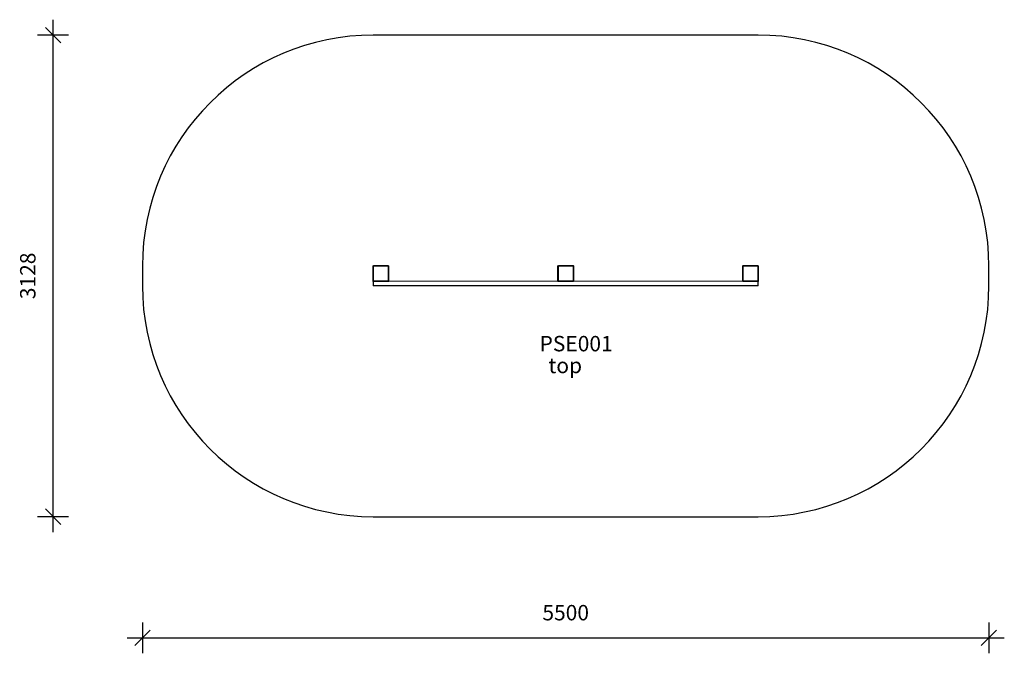
# Model space of a CAD drawing. Units: millimetres. Extents: x 7172 to 13569, y 4856 to 8971.
import ezdxf

# ---------------------------------------------------------------- set-up
doc = ezdxf.new("R2010")
doc.units = ezdxf.units.MM
doc.header["$PDSIZE"] = -1
doc.layers.get('0').update_dxf_attribs({"color": 1})
for name, color, linetype in [('SAFETY_AREA', 3, 'Continuous'), ('TIPTAP', 6, 'Continuous'), ('TIPTAP_A1', 4, 'Continuous'), ('TIPTAP_A2', 4, 'Continuous'), ('TIPTAP_DIM', 9, 'Continuous')]:
    doc.layers.add(name, color=color, linetype=linetype)
doc.styles.get("Standard").update_dxf_attribs({"font": 'arial.ttf'})
doc.styles.add('style1', font='arial.ttf', dxfattribs={"height": 100})
doc.dimstyles.new('14C69D08', dxfattribs={"dimscale": 100, "dimtxt": 1, "dimasz": 1, "dimexe": 1, "dimexo": 1, "dimgap": 1, "dimtad": 1, "dimdec": 0, "dimtxsty": 'Standard', "dimblk": 'OBLIQUE', "dimcen": 2.5, "dimdle": 1, "dimadec": 0, "dimazin": 0, "dimtfac": 1, "dimtdec": 0, "dimtmove": 0, "dimatfit": 3, "dimldrblk": 'OBLIQUE', "dimfxl": 0, "dimarcsym": 0})

# ---------------------------------------------------------------- blocks, each defined once
blk = doc.blocks.new('_Oblique')
at = {"color": 0, "linetype": 'ByBlock', "lineweight": -2}
blk.add_line((-0.5, -0.5), (0.5, 0.5), dxfattribs=at)
blk = doc.blocks.new('*D2')
at = {"layer": 'Defpoints', "color": 0}
for p in [(7969.3, 7307), (13469.3, 7307), (13469.3, 4955.6)]:
    blk.add_point(p, dxfattribs=at)
at = {"layer": 'TIPTAP_DIM', "color": 0, "linetype": 'ByBlock', "lineweight": -2}
for p, q in [((7969.3, 5055.6), (7969.3, 4855.6)), ((13469.3, 5055.6), (13469.3, 4855.6)), ((7869.3, 4955.6), (13569.3, 4955.6))]:
    blk.add_line(p, q, dxfattribs=at)
at = {"layer": 'TIPTAP_DIM', "color": 0, "lineweight": -2, "xscale": 100, "yscale": 100, "zscale": 100, "rotation": 180}
blk.add_blockref('_Oblique', (7969.3, 4955.6), dxfattribs=at)
at = {"layer": 'TIPTAP_DIM', "color": 0, "lineweight": -2, "xscale": 100, "yscale": 100, "zscale": 100}
blk.add_blockref('_Oblique', (13469.3, 4955.6), dxfattribs=at)
at = {"layer": 'TIPTAP_DIM', "color": 0, "insert": (10719.3, 5106.7), "char_height": 100, "attachment_point": 5}
blk.add_mtext('5500', dxfattribs=at)
blk = doc.blocks.new('*D3')
at = {"layer": 'Defpoints', "color": 0}
for p in [(7388.3, 8871), (9469.3, 8871), (9469.3, 5743)]:
    blk.add_point(p, dxfattribs=at)
at = {"layer": 'TIPTAP_DIM', "color": 0, "linetype": 'ByBlock', "lineweight": -2}
for p, q in [((7388.3, 5643), (7388.3, 8971)), ((7488.3, 8871), (7288.3, 8871)), ((7488.3, 5743), (7288.3, 5743))]:
    blk.add_line(p, q, dxfattribs=at)
at = {"layer": 'TIPTAP_DIM', "color": 0, "lineweight": -2, "xscale": 100, "yscale": 100, "zscale": 100}
for p, rotation in [((7388.3, 8871), 90), ((7388.3, 5743), 270)]:
    blk.add_blockref('_Oblique', p, dxfattribs=dict(at, rotation=rotation))
at = {"layer": 'TIPTAP_DIM', "color": 0, "insert": (7237.2, 7307), "char_height": 100, "attachment_point": 5, "rotation": 90}
blk.add_mtext('3128', dxfattribs=at)
blk = doc.blocks.new('PSE001_top')
at = {"layer": 'SAFETY_AREA', "linetype": 'Continuous'}
for p, q in [((1250, 1628), (-1250, 1628)), ((-2750, 128), (-2750, 0)), ((2750, 0), (2750, 128)), ((-1250, -1500), (1250, -1500))]:
    blk.add_line(p, q, dxfattribs=at)
for centre, start, end in [((-1250, 128), 90, 180), ((1250, 128), 0, 90), ((-1250, 0), 180, 270), ((1250, 0), 270, 0)]:
    blk.add_arc(centre, 1500, start, end, dxfattribs=at)
at = {"layer": 'TIPTAP', "linetype": 'Continuous', "lineweight": 15}
for p, q in [((-1248.5, 131.5), (-1248.5, 126.5)), ((-1248.5, 131.5), (-1153.5, 131.5)), ((-1153.5, 131.5), (-1153.5, 126.5)), ((-47.5, 131.5), (-47.5, 126.5)), ((-47.5, 131.5), (47.5, 131.5)), ((47.5, 131.5), (47.5, 126.5)), ((1153.5, 131.5), (1153.5, 126.5)), ((1153.5, 131.5), (1248.5, 131.5)), ((1248.5, 131.5), (1248.5, 126.5)), ((-1253.5, 126.5), (-1248.5, 126.5)), ((-1253.5, 31.5), (-1253.5, 126.5)), ((-1153.5, 126.5), (-1248.5, 126.5)), ((-1248.5, 126.5), (-1248.5, 31.5)), ((-1153.5, 126.5), (-1148.5, 126.5)), ((-1153.5, 31.5), (-1153.5, 126.5)), ((-1148.5, 126.5), (-1148.5, 31.5)), ((-52.5, 31.5), (-52.5, 126.5)), ((-52.5, 126.5), (-47.5, 126.5)), ((-47.5, 126.5), (-47.5, 31.5)), ((47.5, 126.5), (-47.5, 126.5)), ((47.5, 31.5), (47.5, 126.5)), ((47.5, 126.5), (52.5, 126.5)), ((52.5, 126.5), (52.5, 31.5)), ((1148.5, 126.5), (1153.5, 126.5)), ((1148.5, 31.5), (1148.5, 126.5)), ((1248.5, 126.5), (1153.5, 126.5)), ((1153.5, 126.5), (1153.5, 31.5)), ((1248.5, 31.5), (1248.5, 126.5)), ((1248.5, 126.5), (1253.5, 126.5)), ((1253.5, 126.5), (1253.5, 31.5)), ((-1248.5, 31.5), (-1253.5, 31.5)), ((-1250, 1), (-1250, 26.7)), ((-1250, 1), (-1249, 1)), ((-1249, 0), (-1250, 1)), ((-1249, 26.5), (-1249, 1)), ((-1249, 1), (1249, 1)), ((-1249, 0), (-1249, 1)), ((1249, 0), (-1249, 0)), ((-1248.5, 31.5), (-1153.5, 31.5)), ((-1248.5, 31.5), (-1248.5, 26.5)), ((-1153.5, 26.5), (-1248.5, 26.5)), ((-1153.5, 31.5), (-1153.5, 26.5)), ((-1148.5, 31.5), (-1153.5, 31.5)), ((-51.8, 29), (-1149.2, 29)), ((-1148.7, 30), (-52.3, 30)), ((-47.5, 31.5), (-52.5, 31.5)), ((-47.5, 31.5), (47.5, 31.5)), ((-47.5, 31.5), (-47.5, 26.5)), ((47.5, 26.5), (-47.5, 26.5)), ((47.5, 31.5), (47.5, 26.5)), ((52.5, 31.5), (47.5, 31.5)), ((1149.2, 29), (51.8, 29)), ((52.3, 30), (1148.7, 30)), ((1153.5, 31.5), (1148.5, 31.5)), ((1153.5, 31.5), (1153.5, 26.5)), ((1153.5, 31.5), (1248.5, 31.5)), ((1248.5, 26.5), (1153.5, 26.5)), ((1253.5, 31.5), (1248.5, 31.5)), ((1248.5, 31.5), (1248.5, 26.5)), ((1249, 1), (1249, 26.5)), ((1249, 1), (1250, 1)), ((1250, 1), (1249, 0)), ((1249, 1), (1249, 0)), ((1250, 26.7), (1250, 1))]:
    blk.add_line(p, q, dxfattribs=at)
for centre, start, end in [((-1248.5, 126.5), 90, 180), ((-1153.5, 126.5), 0, 90), ((-47.5, 126.5), 90, 180), ((47.5, 126.5), 0, 90), ((1153.5, 126.5), 90, 180), ((1248.5, 126.5), 0, 90), ((-1248.5, 31.5), 180, 270), ((-1153.5, 31.5), 270, 0), ((-47.5, 31.5), 180, 270), ((47.5, 31.5), 270, 0), ((1153.5, 31.5), 180, 270), ((1248.5, 31.5), 270, 0)]:
    blk.add_arc(centre, 5, start, end, dxfattribs=at)
at = {"layer": 'TIPTAP_A1', "insert": (-169.8, -326.1), "char_height": 100, "attachment_point": 1, "style": 'style1'}
blk.add_mtext_dynamic_manual_height_columns('PSE001', width=336.287, gutter_width=500, heights=[0], dxfattribs=at)
at = {"layer": 'TIPTAP_A2', "insert": (-171.4, -467.8), "char_height": 100, "attachment_point": 1, "style": 'style1'}
blk.add_mtext_dynamic_manual_height_columns('{\\W1.93406; }top', width=336.287, gutter_width=500, heights=[0], dxfattribs=at)

msp = doc.modelspace()

# ---------------------------------------------------------------- block references
at = {"layer": 'TIPTAP_DIM'}
msp.add_blockref('PSE001_top', (10719.3, 7243), dxfattribs=at)

# ---------------------------------------------------------------- dimensions: what is measured, and where the dimension line sits
dim = msp.add_linear_dim(base=(7388.3, 8871), p1=(9469.3, 5743), p2=(9469.3, 8871), angle=90, dimstyle='14C69D08', dxfattribs=at)
dim.commit()
dim.dimension.update_dxf_attribs({"geometry": '*D3', "text_midpoint": (7237.2, 7307)})
dim = msp.add_linear_dim(base=(13469.3, 4955.6), p1=(7969.3, 7307), p2=(13469.3, 7307), dimstyle='14C69D08', dxfattribs=at)
dim.commit()
dim.dimension.update_dxf_attribs({"geometry": '*D2', "text_midpoint": (10719.3, 5106.7)})

doc.saveas('drawing.dxf')
